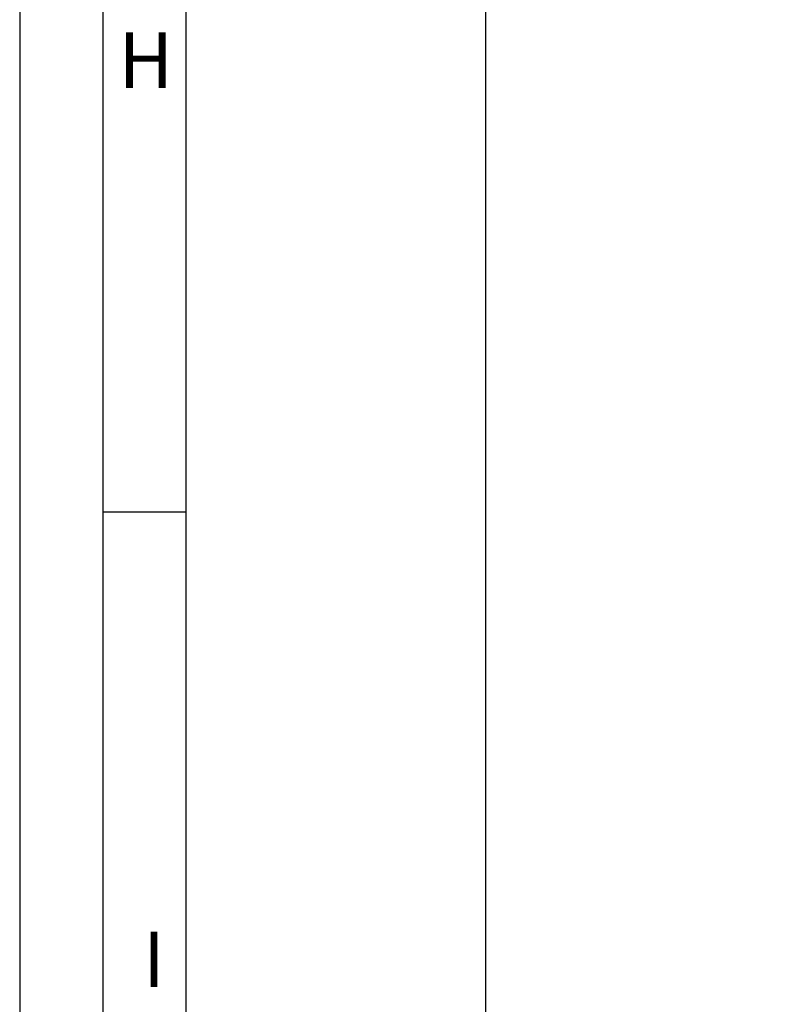
# Model space of a CAD drawing. Extents: x 1417 to 9353, y 7585 to 16059.
# Drawn here: x 8692 to 8766, y 15270 to 15369 of the extents above; entities that cross this region are included whole.
import ezdxf

# ---------------------------------------------------------------- set-up
doc = ezdxf.new("R2010")
doc.units = 0
doc.header["$MEASUREMENT"] = 0
doc.layers.get('0').update_dxf_attribs({"linetype": 'CONTINUOUS'})
doc.layers.get('DEFPOINTS').update_dxf_attribs({"linetype": 'CONTINUOUS'})
doc.styles.add('Arial', font='arial.ttf')
doc.styles.add('ISO9', font='simplex')
doc.dimstyles.new('M 1zu1 schmidt', dxfattribs={"dimscale": 2.5, "dimtxt": 2.5, "dimasz": 2.5, "dimexe": 1.25, "dimexo": 0.625, "dimgap": 0.9750000000000003, "dimtad": 1, "dimdec": 1, "dimdsep": 46, "dimtxsty": 'ISO9', "dimcen": 2.5, "dimclrd": 1, "dimclre": 1, "dimclrt": 1, "dimadec": 0, "dimazin": 0, "dimtfac": 1, "dimtdec": 1, "dimtmove": 0, "dimatfit": 3, "dimfxl": 1, "dimtolj": 1, "dimtzin": 0, "dimlwd": -1, "dimarcsym": 0})

# ---------------------------------------------------------------- blocks, each defined once
blk = doc.blocks.new('*D3')
at = {"color": 1, "lineweight": -2, "transparency": 16777216}
for p, q in [((8775.429772761458, 15925.44720279886), (8735.220893808237, 15925.44720279886)), ((8775.429772787284, 15246.946681123), (8735.220893808237, 15246.946681123))]:
    blk.add_line(p, q, dxfattribs=at)
at = {"color": 1, "transparency": 16777216}
blk.add_line((8738.345893808237, 15919.19720279886), (8738.345893808237, 15253.196681123), dxfattribs=at)
for points in [[(8737.30422714157, 15919.19720279886), (8739.387560474903, 15919.19720279886), (8738.345893808237, 15925.44720279886)], [(8737.30422714157, 15253.196681123), (8739.387560474903, 15253.196681123), (8738.345893808237, 15246.946681123)]]:
    blk.add_solid(points, dxfattribs=at)
at = {"layer": 'DEFPOINTS', "color": 0, "transparency": 16777216}
for p in [(8776.992272761458, 15925.44720279886), (8738.345893808237, 15246.946681123), (8776.992272787284, 15246.946681123)]:
    blk.add_point(p, dxfattribs=at)
at = {"color": 1, "transparency": 16777216, "insert": (8731.146489046336, 15586.19694196092), "char_height": 6.25, "attachment_point": 5, "rotation": 90, "style": 'ISO9'}
blk.add_mtext('\\A1;Elementhöhe / height', dxfattribs=at)

msp = doc.modelspace()

# ---------------------------------------------------------------- linework, layer by layer
msp.add_line((8708.263505643965, 15319.44206570063), (8699.910380643965, 15319.44206570063))
for points in [[(8691.557255643966, 15122.08556570063), (9353.124755643967, 15122.08556570063), (9353.124755643967, 16058.74931570063), (8691.557255643966, 16058.74931570063)], [(8699.910380643965, 15130.43869070063), (9344.771630643965, 15130.43869070063), (9344.771630643965, 16050.39619070063), (8699.910380643965, 16050.39619070063)], [(8708.263505643965, 15138.79181570063), (9336.418505643966, 15138.79181570063), (9336.418505643966, 16042.04306570063), (8708.263505643965, 16042.04306570063)]]:
    msp.add_lwpolyline(points, close=True)

# ---------------------------------------------------------------- texts
at = {"char_height": 5.568750000000001, "attachment_point": 1, "style": 'Arial'}
for s, insert in [('H', (8701.466667914054, 15367.64053184655)), ('I', (8703.93613886882, 15277.31540684656))]:
    msp.add_mtext(s, dxfattribs=dict(at, insert=insert))

# ---------------------------------------------------------------- dimensions: what is measured, and where the dimension line sits
dim = msp.add_linear_dim(base=(8738.345893808237, 15246.946681123), p1=(8776.992272761454, 15925.44720279885), p2=(8776.99227278728, 15246.94668112299), angle=90, text='Elementhöhe / height', dimstyle='M 1zu1 schmidt')
dim.commit()
dim.dimension.update_dxf_attribs({"geometry": '*D3', "text_midpoint": (8738.34589380824, 15586.19694196092), "dimtype": 160})

doc.saveas('drawing.dxf')
